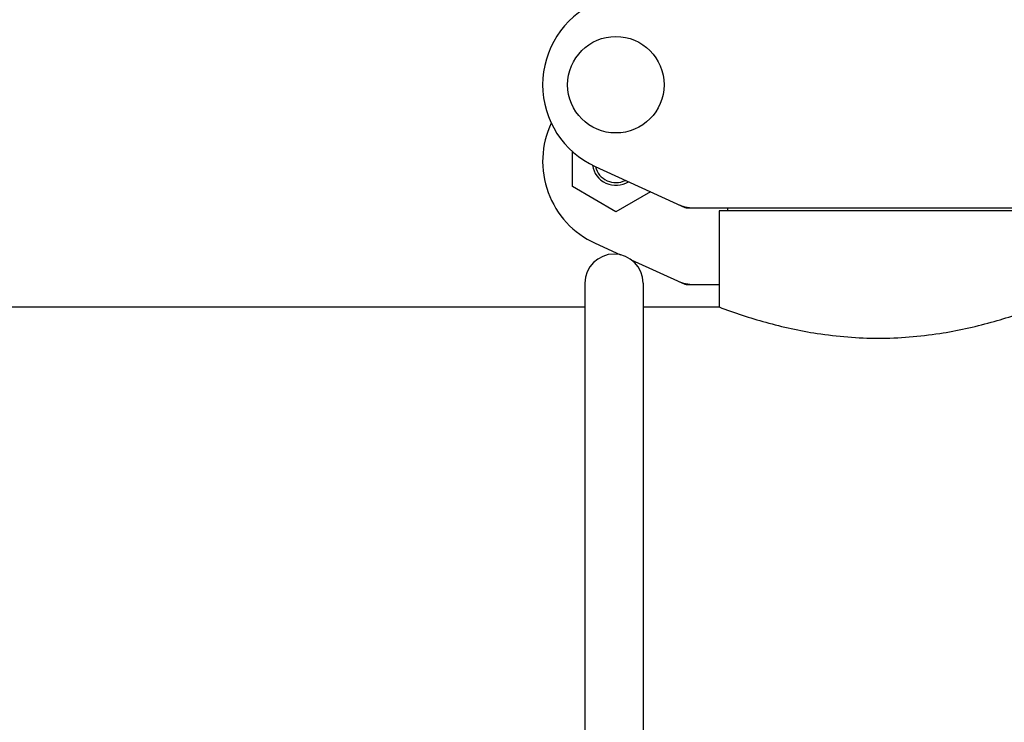
# Model space of a CAD drawing. Units: millimetres. Extents: x 7114 to 11024, y 719 to 6129.
# Drawn here: x 8805 to 8991, y 4476 to 4608 of the extents above; entities that cross this region are included whole.
import ezdxf

# ---------------------------------------------------------------- set-up
doc = ezdxf.new("R2010")
doc.units = ezdxf.units.MM

msp = doc.modelspace()

# ---------------------------------------------------------------- linework, layer by layer
at = {"color": 7, "linetype": 'Continuous'}
for p, q in [((8909.19, 4576.86), (8909.19, 4583.48)), ((8913.5, 4580.65), (8930.42, 4572.94)), ((8917.42, 4572.11), (8909.19, 4576.86)), ((8923.96, 4575.88), (8917.42, 4572.11)), ((8930.72, 4572.87), (9003.4, 4572.87)), ((8997.21, 4572.29), (8936.91, 4572.29)), ((8936.91, 4572.29), (8936.91, 4554.12)), ((8936.91, 4572.29), (8936.91, 4554.12)), ((8938.51, 4572.87), (8938.51, 4572.29)), ((8913.5, 4566.15), (8918.26, 4563.98)), ((8920.32, 4563.04), (8930.42, 4558.44)), ((8911.56, 4558.62), (8911.56, 4430.12)), ((8922.56, 4558.62), (8922.56, 4430.55)), ((8930.72, 4558.37), (8936.91, 4558.37)), ((8722.21, 4554.12), (8911.56, 4554.12)), ((8922.56, 4554.12), (8936.91, 4554.12))]:
    msp.add_line(p, q, dxfattribs=at)
msp.add_circle((8917.41, 4596.12), 9.12, dxfattribs=at)
for centre, radius, start, end in [((8920.56, 4596.12), 17, 114.5295, 245.4705), ((8920.56, 4581.62), 17, 154.7576, 245.4705), ((8917.41, 4581.62), 4.5, 188.9786, 301.6823), ((8917.41, 4581.62), 4, 194.1923, 296.7434), ((8932.21, 4580.44), 7.57, 245.4729, 253.6291), ((8932.19, 4580.38), 7.51, 253.6414, 256.5579), ((8932.2, 4580.44), 7.57, 256.5942, 269.988), ((8917.06, 4558.62), 5.5, 0, 180), ((8932.2, 4565.9), 7.53, 245.4479, 270.0225)]:
    msp.add_arc(centre, radius, start, end, dxfattribs=at)
for points in [[(8930.72, 4572.87), (8930.61, 4572.87), (8930.51, 4572.89), (8930.42, 4572.94)], [(8930.72, 4558.37), (8930.61, 4558.37), (8930.51, 4558.39), (8930.42, 4558.44)]]:
    msp.add_open_spline(points, degree=3, dxfattribs=at)
msp.add_open_spline([(8936.91, 4554.12), (8939.81, 4553.03), (8945.91, 4551.01), (8955.98, 4548.8), (8967.06, 4547.91), (8978.14, 4548.8), (8988.21, 4551.01), (8994.31, 4553.03), (8997.21, 4554.12)], degree=3, knots=[0, 0, 0, 0, 0.150589, 0.311524, 0.5, 0.688475, 0.84941, 1, 1, 1, 1], dxfattribs=at)

doc.saveas('drawing.dxf')
